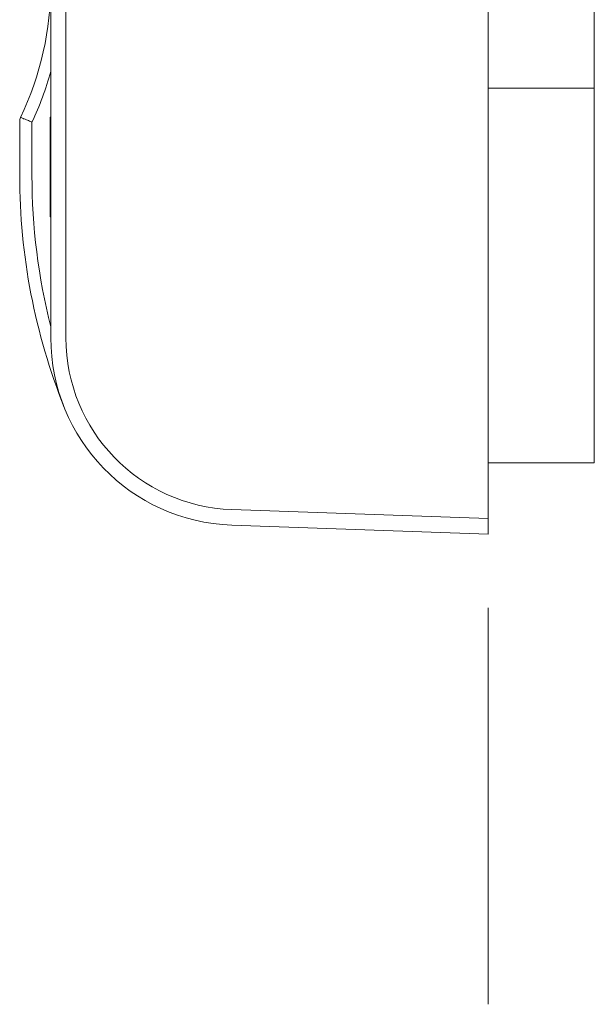
# Model space of a CAD drawing. Units: millimetres. Extents: x 40 to 410, y 5 to 212.
# Drawn here: x 350 to 359, y 91 to 107 of the extents above; entities that cross this region are included whole.
import ezdxf

# ---------------------------------------------------------------- set-up
doc = ezdxf.new("R2010")
doc.units = ezdxf.units.MM
doc.linetypes.add('CENTER', pattern=[10.16, 6.35, -1.27, 1.27, -1.27])

msp = doc.modelspace()

# ---------------------------------------------------------------- linework, layer by layer
at = {"color": 7, "linetype": 'CENTER', "lineweight": 9}
msp.add_line((357.346, 91.064), (357.346, 170.018), dxfattribs=at)
at = {"color": 7, "linetype": 'Continuous', "lineweight": 9}
for p, q in [((357.346, 98.842), (357.346, 138.745)), ((350.346, 101.733), (350.346, 135.2)), ((350.587, 135.2), (350.587, 101.733)), ((359.046, 105.733), (359.046, 131.733)), ((357.346, 105.733), (359.046, 105.733)), ((359.046, 105.733), (359.046, 99.733)), ((349.846, 104.331), (349.846, 105.199)), ((349.861, 105.264), (349.861, 105.264)), ((350.042, 105.188), (350.042, 104.331)), ((350.346, 105.268), (350.336, 105.268)), ((350.346, 105.073), (350.336, 105.073)), ((350.336, 104.513), (350.336, 104.471)), ((350.346, 104.513), (350.336, 104.513)), ((350.336, 104.471), (350.336, 104.427)), ((350.346, 104.471), (350.336, 104.471)), ((350.346, 104.427), (350.336, 104.427)), ((350.346, 103.868), (350.336, 103.868)), ((350.346, 103.673), (350.336, 103.673)), ((359.046, 99.733), (357.346, 99.733)), ((353.241, 98.985), (357.346, 98.842)), ((357.346, 98.842), (357.346, 98.592)), ((357.346, 98.592), (353.241, 98.735))]:
    msp.add_line(p, q, dxfattribs=at)
for centre, radius, start, end in [((345.346, 107.413), 5, 334.5436, 360), ((345.342, 107.413), 5.2, 334.6683, 344.1983), ((349.996, 105.199), 0.15, 154.544, 179.9999), ((359.846, 104.331), 10, 180, 201.7868), ((359.842, 104.331), 9.8, 180, 194.2963), ((353.346, 101.733), 3, 180, 268), ((353.337, 101.733), 2.75, 180, 268)]:
    msp.add_arc(centre, radius, start, end, dxfattribs=at)
for points, knots in [([(349.861, 105.264), (349.862, 105.263), (349.866, 105.261), (349.897, 105.248), (349.942, 105.229), (349.992, 105.209), (350.026, 105.195), (350.04, 105.189), (350.042, 105.188), (350.042, 105.188)], [0, 0, 0, 0, 0.212904, 0.424672, 0.637272, 0.853426, 0.980699, 0.991834, 1, 1, 1, 1]), ([(350.336, 105.268), (350.336, 105.263), (350.336, 105.252), (350.336, 105.135), (350.336, 105.073)], [0, 0, 0, 0, 0.460293, 1, 1, 1, 1]), ([(350.336, 105.073), (350.336, 105.007), (350.336, 104.852), (350.336, 104.637), (350.336, 104.513)], [0, 0, 0, 0, 0.425057, 1, 1, 1, 1]), ([(350.336, 104.427), (350.336, 104.329), (350.336, 104.115), (350.336, 103.955), (350.336, 103.868)], [0, 0, 0, 0, 0.4567358, 1, 1, 1, 1]), ([(350.336, 103.868), (350.336, 103.817), (350.336, 103.697), (350.336, 103.682), (350.336, 103.673)], [0, 0, 0, 0, 0.420896, 1, 1, 1, 1])]:
    msp.add_open_spline(points, degree=3, knots=knots, dxfattribs=at)

doc.saveas('drawing.dxf')
